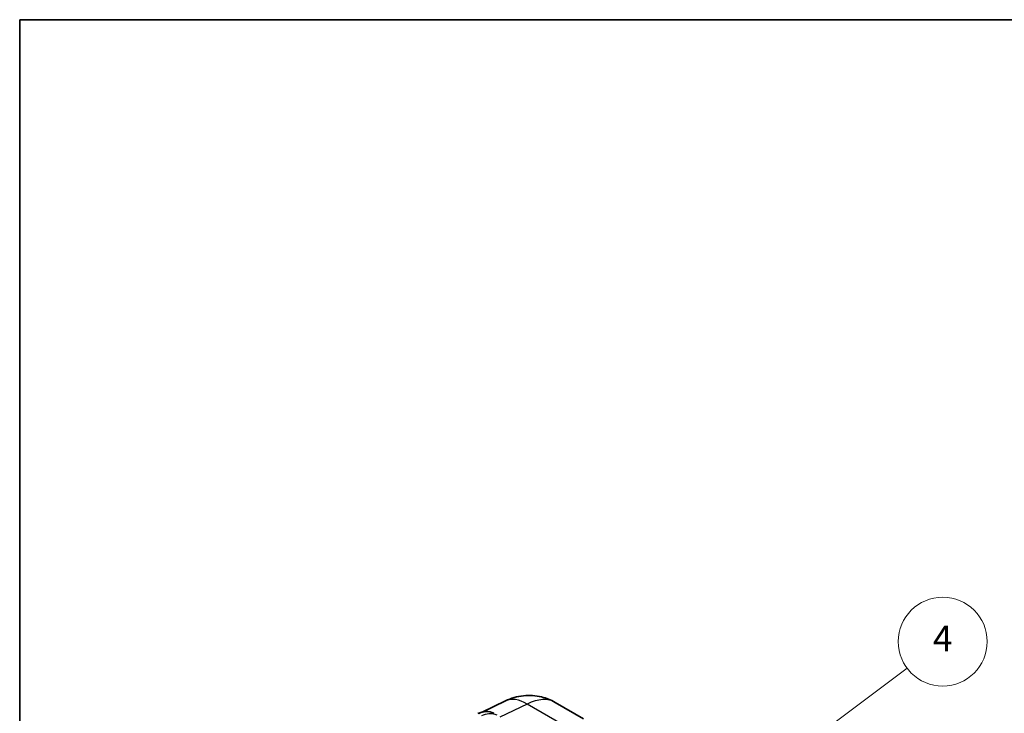
# Model space of a CAD drawing. Units: millimetres. Extents: x 43 to 4159, y 24 to 2132.
# Drawn here: x 43 to 442, y 586 to 867 of the extents above; entities that cross this region are included whole.
import ezdxf

# ---------------------------------------------------------------- set-up
doc = ezdxf.new("R2010")
doc.units = ezdxf.units.MM
doc.header["$LTSCALE"] = 3
for name, color, linetype, lineweight in [('Border (ISO)', 7, 'Continuous', 35), ('Visible (ISO)', 7, 'Continuous', 35), ('Visible Narrow (ISO)', 7, 'Continuous', 25)]:
    doc.layers.add(name, color=color, linetype=linetype, lineweight=lineweight)
doc.layers.add('Symbol (TK)', color=100, linetype='Continuous', lineweight=18, true_color=0x00ff3f)
doc.styles.add('Note Text (TK2) NK用', font='txt')

# ---------------------------------------------------------------- blocks, each defined once
blk = doc.blocks.new('図面枠 tk図枠')
at = {"layer": 'Border (ISO)'}
for q in [(405.5, 289), (14.5, 8)]:
    blk.add_line((14.5, 289), q, dxfattribs=at)
blk = doc.blocks.new('バルーン5')
at = {"layer": 'Symbol (TK)', "color": 100, "true_color": 0x00ff40}
for p, q in [((112.8, 185.32), (134.29, 201.43)), ((112.5, 185.72), (110.79, 183.82)), ((112.8, 185.32), (110.79, 183.82)), ((110.79, 183.82), (113.1, 184.92))]:
    blk.add_line(p, q, dxfattribs=at)
at = {"layer": 'Symbol (TK)'}
blk.add_circle((139.08, 205.01), 6, dxfattribs=at)
at = {"layer": 'Symbol (TK)', "color": 7, "insert": (139.08, 204.98), "char_height": 3.5, "attachment_point": 5, "style": 'Note Text (TK2) NK用'}
blk.add_mtext('4', dxfattribs=at)

msp = doc.modelspace()

# ---------------------------------------------------------------- linework, layer by layer
at = {"layer": 'Visible (ISO)'}
for p, q in [((230.8, 586.496), (240.154, 590.993)), ((260.264, 590.42), (271.76, 583.783))]:
    msp.add_line(p, q, dxfattribs=at)
for points, knots in [([(240.154, 590.993), (242.438, 592.091), (244.939, 592.821), (249.897, 593.357), (252.42, 593.197), (256.71, 592.145), (258.566, 591.401), (260.265, 590.42)], [0, 0, 0, 0, 1.0222666, 1.0222666, 2.011052, 2.011052, 2.8003233, 2.8003233, 2.8003233, 2.8003233]), ([(228.973, 585.872), (230.108, 586.378), (231.255, 586.67), (233.442, 586.747), (234.515, 586.515), (235.424, 586.017)], [0, 0, 0, 0, 0.620218, 0.620218, 1.2560451, 1.2560451, 1.2560451, 1.2560451])]:
    msp.add_open_spline(points, degree=3, knots=knots, dxfattribs=at)
at = {"layer": 'Visible Narrow (ISO)'}
for p, q in [((248.995, 589.703), (237.866, 584.353)), ((266.305, 579.708), (248.995, 589.703))]:
    msp.add_line(p, q, dxfattribs=at)
msp.add_ellipse((248.407, 573.824), major_axis=(-8.254, 17.169), ratio=0.5762528, start_param=5.5422889, end_param=6.2831853, dxfattribs=at)
for points, knots in [([(260.264, 590.42), (259.587, 590.811), (258.853, 591.104), (257.19, 591.509), (256.248, 591.593), (254.279, 591.497), (253.252, 591.317), (251.15, 590.699), (250.075, 590.261), (248.995, 589.703)], [0.7853982, 0.7853982, 0.7853982, 0.7853982, 0.95447693, 0.95447693, 1.14537232, 1.14537232, 1.33626771, 1.33626771, 1.5271631, 1.5271631, 1.5271631, 1.5271631]), ([(235.53, 585.957), (235.288, 586.097), (235.032, 586.216), (234.765, 586.313), (234.011, 586.587), (233.165, 586.684), (232.264, 586.6), (231.363, 586.516), (230.406, 586.251), (229.432, 585.816)], [3.14174552, 3.14174552, 3.14174552, 3.14174552, 3.24373365, 3.24373365, 3.24373365, 3.53228662, 3.53228662, 3.53228662, 3.8208396, 3.8208396, 3.8208396, 3.8208396]), ([(230.652, 585.112), (231.604, 585.56), (232.541, 585.836), (233.427, 585.929), (234.312, 586.022), (235.145, 585.932), (235.892, 585.663), (236.155, 585.568), (236.408, 585.45), (236.649, 585.311)], [5.28217162, 5.28217162, 5.28217162, 5.28217162, 5.5707246, 5.5707246, 5.5707246, 5.85927758, 5.85927758, 5.85927758, 5.96127739, 5.96127739, 5.96127739, 5.96127739])]:
    msp.add_open_spline(points, degree=3, knots=knots, dxfattribs=at)

# ---------------------------------------------------------------- block references
at = {"xscale": 3, "yscale": 3, "zscale": 3}
msp.add_blockref('図面枠 tk図枠', (0, 0), dxfattribs=at)
at = {"layer": 'Symbol (TK)', "xscale": 3, "yscale": 3, "zscale": 3}
msp.add_blockref('バルーン5', (0, 0), dxfattribs=at)

doc.saveas('drawing.dxf')
